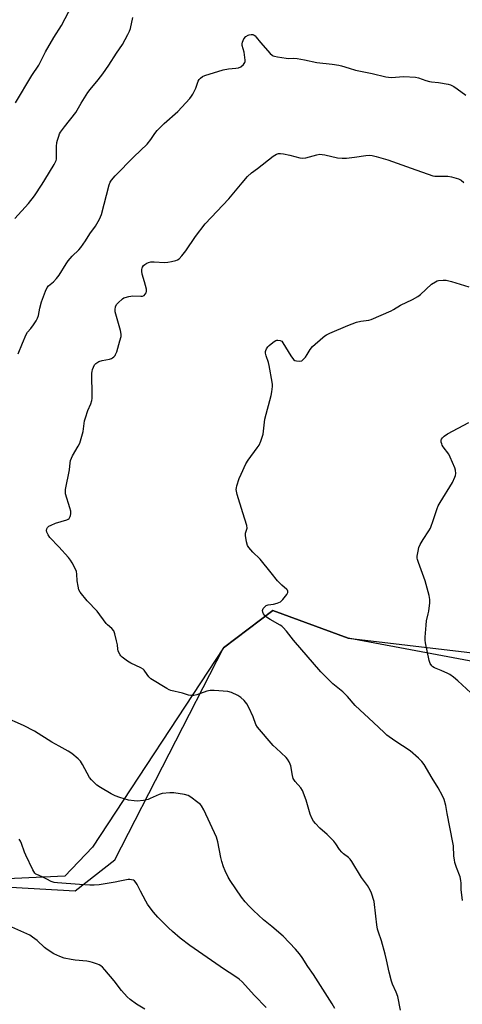
# Model space of a CAD drawing. Units: inches. Extents: x 1255772 to 1261772, y 605449 to 609450.
# Drawn here: x 1256322 to 1256520, y 606908 to 607350 of the extents above; entities that cross this region are included whole.
import ezdxf

# ---------------------------------------------------------------- set-up
doc = ezdxf.new("R2010")
doc.units = ezdxf.units.IN
doc.header["$MEASUREMENT"] = 0
for name, color, linetype in [('NTRL-Farm Land', 3, 'Continuous'), ('NTRL-Trees', 3, 'Continuous'), ('Undefined', 1, 'Continuous')]:
    doc.layers.add(name, color=color, linetype=linetype)

msp = doc.modelspace()

# ---------------------------------------------------------------- linework, layer by layer
at = {"layer": 'NTRL-Farm Land'}
msp.add_polyline3d([(1256280.83, 606963.07, 0), (1256346.94, 606959.25, 0), (1256364.73, 606973.23, 0), (1256413.38, 607068.28, 0), (1256435.54, 607084.99, 0), (1256469.26, 607072.66, 0), (1256549.07, 607063.23, 0), (1256651.17, 607079.21, 0), (1256693.5, 607124.94, 0), (1256703.15, 607165.51, 0), (1256688.21, 607225.53, 0), (1256663.39, 607254.55, 0), (1256618.75, 607268.49, 0), (1256597.07, 607285.9, 0), (1256576.76, 607366.74, 0)], dxfattribs=at)
at = {"layer": 'NTRL-Trees'}
msp.add_polyline3d([(1256590.88, 607370.26, 0), (1256613.84, 607312.86, 0), (1256631.06, 607266.94, 0), (1256672.62, 607244.73, 0), (1256692.13, 607211.44, 0), (1256703.15, 607165.51, 0), (1256693.5, 607124.94, 0), (1256651.17, 607079.21, 0), (1256546.68, 607058.08, 0), (1256469.26, 607072.66, 0), (1256435.54, 607084.99, 0), (1256413.38, 607068.28, 0), (1256354.75, 606978.92, 0), (1256342.25, 606965.89, 0), (1256280.83, 606963.07, 0)], dxfattribs=at)
at = {"layer": 'Undefined'}
for points, elevation in [([(1256320.15, 607312.89), (1256327.53, 607325.18), (1256330.55, 607329.81), (1256332.66, 607333.99), (1256333.66, 607335.78), (1256337.35, 607342.13), (1256340.78, 607347.51), (1256345.56, 607356.76)], 776), ([(1256319.9, 607261.03), (1256325.99, 607267.68), (1256328.64, 607271.14), (1256332.08, 607276.32), (1256333.35, 607278.32), (1256337.43, 607285.19), (1256338.36, 607287.02), (1256338.52, 607287.62), (1256338.61, 607288.47), (1256338.58, 607293.34), (1256338.72, 607295.01), (1256338.98, 607296.15), (1256339.52, 607297.84), (1256339.95, 607298.95), (1256340.37, 607299.73), (1256342.1, 607302.16), (1256347.25, 607308.58), (1256349.59, 607312.72), (1256352.57, 607317.46), (1256353.64, 607318.87), (1256357.28, 607323.17), (1256359.35, 607325.88), (1256362.02, 607329.7), (1256365.43, 607335.1), (1256368.12, 607339.08), (1256370.58, 607343.47), (1256371.34, 607345.06), (1256371.68, 607346.2), (1256372.82, 607351.12)], 778), ([(1256321.33, 607200.24), (1256323.23, 607205), (1256324.95, 607208.97), (1256325.56, 607209.91), (1256327.03, 607211.65), (1256328.26, 607213.32), (1256329.42, 607215.03), (1256330.07, 607216.24), (1256330.47, 607217.48), (1256331.12, 607220.76), (1256331.83, 607223.64), (1256333.59, 607228.36), (1256334.31, 607229.96), (1256334.92, 607230.74), (1256337.24, 607232.58), (1256338.57, 607234), (1256339.78, 607235.58), (1256342.91, 607240.69), (1256343.75, 607241.92), (1256345.6, 607244.07), (1256348.51, 607246.9), (1256349.47, 607247.97), (1256351.6, 607251.01), (1256353.49, 607254.12), (1256356.05, 607257.54), (1256357.84, 607260.6), (1256358.34, 607261.66), (1256358.71, 607262.78), (1256362.17, 607276.14), (1256362.58, 607277.22), (1256363.15, 607278.18), (1256364.81, 607280.13), (1256373.23, 607288.62), (1256379.21, 607294.31), (1256380.9, 607296.39), (1256382.58, 607299.12), (1256383.64, 607300.43), (1256386.86, 607303.54), (1256392.97, 607309.01), (1256398.36, 607314.87), (1256399.09, 607315.79), (1256399.68, 607316.8), (1256400.94, 607319.45), (1256402.12, 607322.61), (1256402.51, 607323.32), (1256403.08, 607323.94), (1256403.98, 607324.63), (1256405.04, 607325.12), (1256413.33, 607327.67), (1256415.63, 607328.15), (1256419, 607328.4), (1256420.15, 607328.57), (1256421.14, 607329.05), (1256422.41, 607330.11), (1256422.75, 607330.51), (1256423, 607330.95), (1256423.11, 607331.47), (1256423.12, 607332.02), (1256422.64, 607335.53), (1256421.8, 607338.58), (1256421.8, 607339.34), (1256421.95, 607340.12), (1256422.21, 607340.88), (1256422.59, 607341.55), (1256423.49, 607342.59), (1256424.42, 607343.22), (1256424.96, 607343.42), (1256425.81, 607343.56), (1256426.64, 607343.5), (1256427.12, 607343.28), (1256427.55, 607342.96), (1256428.1, 607342.36), (1256430.04, 607339.89), (1256434.4, 607334.96), (1256435.25, 607334.18), (1256435.74, 607333.91), (1256436.28, 607333.73), (1256437.7, 607333.45), (1256441.48, 607332.88), (1256442.65, 607332.83), (1256445.02, 607332.89), (1256446.49, 607332.76), (1256449.7, 607332.22), (1256455.25, 607331.02), (1256462.21, 607330.16), (1256465.15, 607329.72), (1256466.31, 607329.45), (1256469.69, 607328.4), (1256472.66, 607327.58), (1256480.08, 607326.07), (1256486.15, 607324.47), (1256487.47, 607324.31), (1256488.57, 607324.28), (1256494.23, 607324.64), (1256499.44, 607324.33), (1256500.83, 607324.05), (1256504.08, 607322.91), (1256505.75, 607322.42), (1256506.61, 607322.29), (1256509.78, 607322.04), (1256514.08, 607321.23), (1256515.18, 607320.89), (1256516.71, 607320.12), (1256518.12, 607319.22), (1256522.11, 607316.37)], 780), ([(1256492.75, 606905.73), (1256491.55, 606911.85), (1256490.83, 606913.82), (1256489.26, 606917.34), (1256488.78, 606918.75), (1256487.69, 606922.8), (1256486.56, 606928.26), (1256485.9, 606930.82), (1256484.28, 606936.76), (1256482.89, 606940.71), (1256482.5, 606942.09), (1256482.11, 606944.01), (1256481.75, 606947.93), (1256480.93, 606954.42), (1256479.75, 606958.26), (1256479.29, 606959.33), (1256478.6, 606960.64), (1256477.97, 606961.62), (1256475.32, 606965.29), (1256470.91, 606972.45), (1256470.25, 606973.41), (1256469.43, 606974.23), (1256467.23, 606975.86), (1256466.45, 606976.58), (1256465.42, 606977.85), (1256463.81, 606980.37), (1256462.89, 606981.49), (1256459.87, 606984.61), (1256456.68, 606987.45), (1256454.71, 606989.49), (1256453.81, 606990.57), (1256453.08, 606991.84), (1256452.23, 606993.73), (1256450.5, 606999.97), (1256448.84, 607004.34), (1256448.1, 607005.55), (1256445.6, 607008.28), (1256444.7, 607009.72), (1256444.33, 607011.08), (1256443.59, 607015.33), (1256443.33, 607016.14), (1256442.81, 607017.16), (1256442.05, 607018.36), (1256441.48, 607019.03), (1256436.99, 607023.24), (1256435.75, 607024.49), (1256428.66, 607032.7), (1256427.95, 607033.92), (1256426.69, 607037.4), (1256424.75, 607041.59), (1256423.91, 607043.11), (1256422.68, 607044.75), (1256421.24, 607046.04), (1256419.88, 607046.98), (1256417.03, 607048.21), (1256415.38, 607048.65), (1256409.18, 607049.11), (1256407.42, 607049.14), (1256406, 607048.82), (1256401.51, 607047.23), (1256400.17, 607046.97), (1256398.83, 607046.87), (1256397.78, 607047.05), (1256395, 607047.92), (1256389.85, 607049.12), (1256389.04, 607049.47), (1256388.01, 607050.04), (1256380.87, 607054.38), (1256379.9, 607055.34), (1256378.21, 607057.9), (1256377.85, 607058.34), (1256377.37, 607058.75), (1256376.38, 607059.31), (1256371.89, 607061.41), (1256370.42, 607062.39), (1256368.05, 607064.16), (1256367.43, 607064.76), (1256367.1, 607065.21), (1256366.56, 607066.2), (1256366.24, 607066.97), (1256366.04, 607067.76), (1256365.82, 607069.68), (1256365.45, 607071.44), (1256364.72, 607074.64), (1256364.22, 607076.01), (1256363.39, 607077.04), (1256361.36, 607078.68), (1256360.74, 607079.28), (1256356.77, 607084.69), (1256352.35, 607089.46), (1256349.17, 607093.35), (1256348.62, 607094.35), (1256348.22, 607096.02), (1256347.88, 607098.31), (1256347.71, 607101.41), (1256347.53, 607102.5), (1256346.98, 607103.84), (1256345.57, 607106.45), (1256344.82, 607107.72), (1256343.94, 607108.83), (1256339.53, 607113.7), (1256335.55, 607117.87), (1256334.77, 607119.03), (1256334.19, 607120.25), (1256334.08, 607120.99), (1256334.23, 607121.7), (1256334.56, 607122.35), (1256335.14, 607122.89), (1256336.17, 607123.42), (1256338.12, 607124.19), (1256343.23, 607125.8), (1256343.74, 607126.06), (1256344.15, 607126.38), (1256344.69, 607127.21), (1256344.85, 607127.71), (1256344.97, 607128.5), (1256344.91, 607129.57), (1256344.5, 607131.17), (1256342.64, 607137.43), (1256342.51, 607138.29), (1256342.59, 607139.41), (1256344.32, 607148.14), (1256344.68, 607151.29), (1256344.89, 607152.4), (1256345.26, 607153.45), (1256345.75, 607154.48), (1256348.33, 607158.76), (1256348.95, 607160.08), (1256350.52, 607165.43), (1256351.17, 607170.14), (1256351.48, 607171.56), (1256352.59, 607174.79), (1256353.97, 607177.78), (1256354.43, 607179.32), (1256354.56, 607180.13), (1256354.59, 607181.28), (1256354.42, 607191.5), (1256354.47, 607192.38), (1256354.64, 607193.21), (1256355.09, 607194.25), (1256355.65, 607195.24), (1256356.15, 607195.9), (1256356.56, 607196.25), (1256357.58, 607196.75), (1256358.97, 607197.21), (1256362.35, 607197.91), (1256363.16, 607198.15), (1256363.65, 607198.38), (1256364.28, 607198.85), (1256364.81, 607199.44), (1256365.05, 607199.87), (1256365.53, 607201.15), (1256367.01, 607206.13), (1256367.48, 607208.01), (1256367.61, 607209.09), (1256367.31, 607210.77), (1256364.91, 607219.06), (1256364.78, 607220.14), (1256364.97, 607221.27), (1256365.44, 607222.32), (1256366.17, 607223.16), (1256368.11, 607224.84), (1256368.8, 607225.32), (1256369.31, 607225.57), (1256371.03, 607226.02), (1256372.81, 607226.27), (1256376.33, 607226.07), (1256377.15, 607226.11), (1256377.83, 607226.39), (1256378.31, 607226.96), (1256378.68, 607227.66), (1256378.84, 607228.16), (1256378.91, 607228.69), (1256378.86, 607229.24), (1256378.04, 607232.61), (1256376.98, 607235.94), (1256376.78, 607237.33), (1256376.79, 607238.15), (1256376.9, 607238.67), (1256377.11, 607239.16), (1256377.54, 607239.83), (1256378.1, 607240.38), (1256378.99, 607240.93), (1256379.8, 607241.23), (1256380.91, 607241.5), (1256382.35, 607241.59), (1256386.99, 607241.29), (1256388.42, 607241.32), (1256390.1, 607241.65), (1256392.04, 607242.15), (1256392.81, 607242.45), (1256393.5, 607242.91), (1256394.69, 607244.17), (1256396.55, 607246.43), (1256400.83, 607252.86), (1256405.19, 607258.61), (1256415.78, 607269.72), (1256421.72, 607277), (1256424.18, 607279.74), (1256425.95, 607281.4), (1256428.7, 607283.42), (1256435.66, 607288.93), (1256437.11, 607289.81), (1256438.13, 607290.15), (1256438.94, 607290.16), (1256440.32, 607289.94), (1256443.11, 607289.33), (1256447.62, 607288.17), (1256449.03, 607287.97), (1256450.39, 607288.17), (1256455.22, 607289.55), (1256456.55, 607289.77), (1256457.66, 607289.7), (1256458.79, 607289.51), (1256464.46, 607288.22), (1256466.61, 607288.02), (1256468.55, 607288.06), (1256472.13, 607288.41), (1256477.23, 607289.22), (1256478.97, 607289.31), (1256480.11, 607289.23), (1256481.8, 607288.82), (1256487.1, 607287.26), (1256497.52, 607283.49), (1256507.31, 607280.17), (1256508.17, 607280.01), (1256509.05, 607279.96), (1256514.04, 607280.01), (1256515.71, 607279.67), (1256518.72, 607278.8), (1256519.95, 607278.19), (1256521.2, 607277.13)], 782), ([(1256520.55, 606954.94), (1256520.04, 606959.81), (1256519.96, 606962.73), (1256519.86, 606963.85), (1256519.49, 606965.53), (1256517.93, 606969.72), (1256517.21, 606971.98), (1256516.92, 606973.12), (1256516.74, 606974.77), (1256516.49, 606979.42), (1256516.3, 606980.89), (1256513.75, 606993.91), (1256513.12, 606997.6), (1256512.42, 607000.24), (1256511.67, 607001.85), (1256509.71, 607005.51), (1256506.9, 607009.78), (1256503.46, 607015.95), (1256502.36, 607017.37), (1256500.86, 607018.77), (1256497.06, 607022.02), (1256490.21, 607026.57), (1256486.7, 607029.16), (1256485.39, 607030.27), (1256480.73, 607034.83), (1256472.43, 607042.48), (1256468.97, 607046.45), (1256466.94, 607048.57), (1256462.41, 607052.13), (1256457, 607057.6), (1256444.73, 607071.81), (1256441.69, 607075.73), (1256440.24, 607077.42), (1256439.61, 607077.96), (1256438.89, 607078.44), (1256434.31, 607080.97), (1256432.68, 607082), (1256432.07, 607082.52), (1256431.73, 607082.93), (1256431.31, 607083.62), (1256431.02, 607084.35), (1256430.96, 607085.05), (1256431.04, 607085.5), (1256431.23, 607085.94), (1256431.88, 607086.77), (1256432.5, 607087.27), (1256432.98, 607087.5), (1256433.51, 607087.64), (1256435.79, 607087.96), (1256437.48, 607088.33), (1256438.28, 607088.58), (1256438.99, 607088.98), (1256439.97, 607089.98), (1256441.77, 607092.24), (1256442.26, 607093.15), (1256442.27, 607093.77), (1256442.12, 607094.14), (1256441.8, 607094.55), (1256439.62, 607096.41), (1256437.63, 607098.41), (1256434.83, 607102), (1256429.79, 607108.12), (1256429, 607108.99), (1256427.38, 607110.42), (1256426.55, 607111.27), (1256424.79, 607113.28), (1256424.15, 607114.25), (1256423.68, 607115.86), (1256423.26, 607118.68), (1256423.35, 607119.81), (1256423.99, 607122.06), (1256423.9, 607123.15), (1256422.08, 607128.84), (1256419.62, 607137.15), (1256419.25, 607138.59), (1256419.16, 607139.38), (1256419.24, 607140.14), (1256419.44, 607140.97), (1256420.48, 607144.24), (1256421.3, 607146.28), (1256423.37, 607150.81), (1256424.41, 607152.58), (1256428.53, 607158.02), (1256429.37, 607159.23), (1256430.21, 607161.11), (1256431.21, 607164.19), (1256431.92, 607170.88), (1256434.72, 607181.53), (1256435.05, 607183.25), (1256435.33, 607185.54), (1256435.33, 607186.4), (1256435.18, 607187.58), (1256433.89, 607194.96), (1256433.53, 607196.39), (1256432.48, 607199.41), (1256432.26, 607200.48), (1256432.26, 607201.25), (1256432.38, 607201.75), (1256432.72, 607202.48), (1256433.32, 607203.38), (1256433.87, 607204), (1256434.73, 607204.74), (1256436.1, 607205.75), (1256436.81, 607206.17), (1256437.3, 607206.35), (1256437.83, 607206.41), (1256438.87, 607206.24), (1256439.53, 607205.85), (1256440.06, 607205.23), (1256443.62, 607199.27), (1256444.76, 607197.67), (1256445.39, 607197.23), (1256446.16, 607197.04), (1256447.54, 607196.96), (1256448.56, 607197.16), (1256449.21, 607197.63), (1256450.13, 607198.72), (1256450.98, 607199.91), (1256452.32, 607202.17), (1256453.34, 607203.47), (1256457.91, 607207.56), (1256458.81, 607208.29), (1256459.54, 607208.77), (1256461.16, 607209.54), (1256469.16, 607212.93), (1256473.08, 607214.38), (1256475.06, 607214.94), (1256478.57, 607215.32), (1256479.66, 607215.62), (1256488.61, 607219.58), (1256489.64, 607220.12), (1256492.72, 607222.07), (1256498.23, 607224.68), (1256500.57, 607225.91), (1256501.72, 607226.81), (1256506.67, 607231.46), (1256508.4, 607232.6), (1256509.2, 607232.96), (1256509.77, 607233.1), (1256511.84, 607233.3), (1256513.31, 607233.23), (1256515.57, 607232.66), (1256523.36, 607230.34)], 784), ([(1256526.21, 607046.31), (1256518.44, 607053.44), (1256516.48, 607055.08), (1256514.91, 607056.27), (1256513.93, 607056.84), (1256511.08, 607058.2), (1256508.01, 607059.4), (1256507.28, 607059.85), (1256506.89, 607060.22), (1256506.14, 607061.33), (1256505.62, 607062.63), (1256503.98, 607070.55), (1256503.85, 607071.68), (1256503.82, 607073.06), (1256504.22, 607078.51), (1256504.48, 607080.49), (1256505.24, 607083.58), (1256505.45, 607084.73), (1256505.94, 607088.54), (1256506, 607090), (1256505.65, 607091.74), (1256503.78, 607098.36), (1256500.85, 607106.54), (1256500.41, 607107.96), (1256500.31, 607108.54), (1256500.32, 607109.38), (1256500.66, 607111.64), (1256501.03, 607113.32), (1256501.6, 607114.63), (1256502.91, 607116.87), (1256505.49, 607120.75), (1256506.2, 607122.02), (1256507.63, 607125.92), (1256509.22, 607130.82), (1256509.69, 607132), (1256510.52, 607133.47), (1256516.11, 607142.48), (1256517.12, 607144.87), (1256517.37, 607145.69), (1256517.52, 607146.53), (1256517.48, 607147.98), (1256517.21, 607149.1), (1256515.11, 607153.86), (1256514.42, 607155.14), (1256511.96, 607158.51), (1256511.49, 607159.26), (1256511.25, 607159.79), (1256511.05, 607160.62), (1256511.06, 607161.44), (1256511.22, 607161.92), (1256511.62, 607162.58), (1256512.37, 607163.34), (1256513.85, 607164.29), (1256523.35, 607169.36)], 786), ([(1256463.26, 606906.54), (1256462.07, 606908.57), (1256453.8, 606921.73), (1256451.24, 606925.36), (1256448.68, 606929.35), (1256447.56, 606930.93), (1256445.76, 606933.09), (1256440.15, 606938.93), (1256435.06, 606943.3), (1256431.36, 606946.27), (1256426.89, 606950.37), (1256424.88, 606952.43), (1256423.14, 606954.34), (1256421.54, 606956.39), (1256416.41, 606963.97), (1256415.55, 606965.45), (1256414.22, 606968.29), (1256413.49, 606970.08), (1256412.64, 606972.45), (1256412.23, 606974.18), (1256410.9, 606981.2), (1256410.29, 606983.41), (1256404.57, 606995.58), (1256403.6, 606997.36), (1256403.04, 606998.01), (1256401.91, 606998.94), (1256398.84, 607001.25), (1256397.6, 607002.01), (1256395.89, 607002.47), (1256391.17, 607003.28), (1256389.4, 607003.3), (1256385.9, 607002.9), (1256384.51, 607002.44), (1256380.61, 607000.67), (1256379.59, 607000.27), (1256377.62, 606999.87), (1256374.76, 606999.5), (1256373.35, 606999.58), (1256370.83, 607000.02), (1256366.98, 607001.19), (1256364.86, 607001.95), (1256363.07, 607002.79), (1256358.2, 607005.68), (1256356.7, 607006.65), (1256355.84, 607007.39), (1256354.28, 607009.01), (1256353.41, 607010.11), (1256350.17, 607015.94), (1256349.24, 607017.41), (1256348.26, 607018.44), (1256345.38, 607020.84), (1256343.74, 607022), (1256339.67, 607024.12), (1256336.44, 607025.97), (1256328.68, 607030.96), (1256323.7, 607033.46), (1256314.87, 607037.4)], 780), ([(1256432.6, 606906.85), (1256427.28, 606912.33), (1256421.73, 606918.39), (1256420.51, 606919.58), (1256418.09, 606921.34), (1256413.8, 606923.98), (1256398.28, 606934.81), (1256394.06, 606937.96), (1256390.51, 606941.07), (1256388.8, 606942.69), (1256384.01, 606947.48), (1256382.09, 606949.64), (1256381.05, 606950.99), (1256379.41, 606953.31), (1256378.65, 606954.56), (1256376.26, 606959.05), (1256374.78, 606962.11), (1256374.17, 606962.99), (1256373.45, 606963.73), (1256373, 606964), (1256372.22, 606964.27), (1256371.38, 606964.4), (1256370.69, 606964.39), (1256366.9, 606963.56), (1256364.87, 606963.2), (1256357.62, 606962), (1256355.39, 606961.81), (1256353.46, 606961.85), (1256348.81, 606962.12), (1256338.99, 606962.82), (1256337.52, 606963), (1256336.18, 606963.45), (1256334.14, 606964.43), (1256332.14, 606965.54), (1256329.69, 606966.54), (1256329.21, 606966.81), (1256328.81, 606967.17), (1256327.93, 606968.63), (1256324.79, 606975.23), (1256324.25, 606976.6), (1256322.91, 606980.53), (1256322.43, 606981.59), (1256321.79, 606982.48)], 778), ([(1256378.21, 606906.17), (1256374.35, 606908.47), (1256371.54, 606910.58), (1256370.19, 606911.71), (1256367.7, 606914.57), (1256364.38, 606918.83), (1256360.19, 606923.86), (1256359.2, 606924.97), (1256358.44, 606925.63), (1256357.73, 606926.03), (1256356.93, 606926.37), (1256354.73, 606927.15), (1256353.61, 606927.47), (1256352.16, 606927.69), (1256346.88, 606928.18), (1256345.12, 606928.41), (1256341.95, 606929.07), (1256340.02, 606929.8), (1256337.33, 606931.03), (1256334.33, 606932.92), (1256333.21, 606933.82), (1256329.88, 606936.92), (1256327.81, 606938.52), (1256326.59, 606939.32), (1256318.53, 606943.01)], 776)]:
    msp.add_lwpolyline(points, dxfattribs=dict(at, elevation=elevation))

doc.saveas('drawing.dxf')
